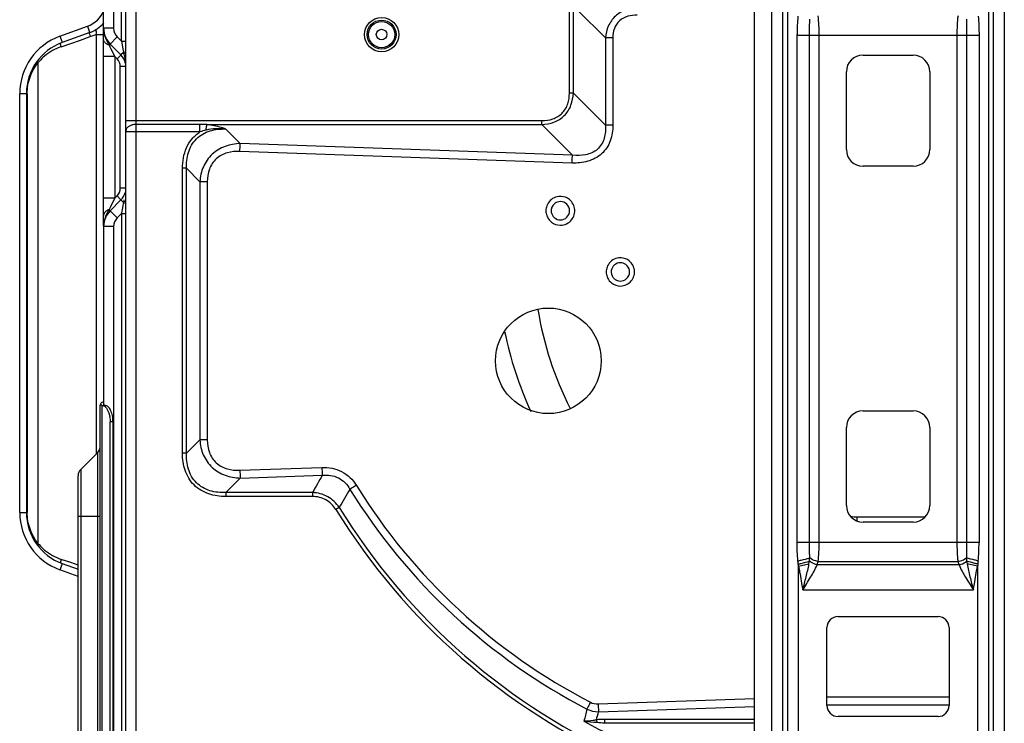
# Model space of a CAD drawing. Units: millimetres. Extents: x 0 to 210, y 104 to 202.
# Drawn here: x 89 to 97, y 179 to 185 of the extents above; entities that cross this region are included whole.
import ezdxf

# ---------------------------------------------------------------- set-up
doc = ezdxf.new("R2010")
doc.units = ezdxf.units.MM
doc.header["$MEASUREMENT"] = 0
doc.layers.add('00_COMPONENTS', color=7, linetype='Continuous', lineweight=0)
doc.layers.add('20_ALL_FEATURES', color=7, linetype='Continuous', lineweight=0)

msp = doc.modelspace()

# ---------------------------------------------------------------- linework, layer by layer
at = {"layer": '00_COMPONENTS', "color": 18, "lineweight": 25, "true_color": 0x000000}
for p, q in [((89.9784, 178.2917), (89.9784, 187.0584)), ((90.0531, 187.0584), (90.0531, 178.2917)), ((89.9453, 184.525), (89.9453, 185.9043)), ((89.8126, 183.1471), (89.8126, 185.8085)), ((89.8872, 185.8085), (89.8872, 184.6208)), ((93.2861, 184.1373), (93.2861, 185.8401)), ((93.3154, 184.1373), (93.3154, 184.8777)), ((93.554, 184.549), (93.3486, 184.7545)), ((89.4866, 184.5614), (89.6927, 184.6364)), ((89.6939, 184.6333), (89.6927, 184.6364)), ((89.7013, 184.6131), (89.6939, 184.6333)), ((89.7098, 184.5897), (89.7013, 184.6131)), ((89.8872, 184.6208), (89.8126, 184.6208)), ((89.4866, 184.5614), (89.4951, 184.538)), ((89.4951, 184.538), (89.5025, 184.5178)), ((89.7098, 184.5897), (89.5036, 184.5146)), ((89.5671, 184.5081), (89.6393, 184.5331)), ((89.6393, 184.5331), (89.7126, 184.5585)), ((89.7126, 184.5585), (89.7277, 184.5637)), ((89.7277, 184.5637), (89.7428, 184.569)), ((89.7428, 184.569), (89.7579, 184.5742)), ((89.7579, 184.5742), (89.758, 181.4475)), ((89.9139, 184.5563), (89.8612, 184.5035)), ((89.9139, 184.5563), (89.9453, 184.525)), ((89.9453, 184.525), (89.9557, 184.4676)), ((89.9453, 184.525), (89.9784, 184.525)), ((93.554, 184.549), (93.554, 183.8987)), ((93.6098, 184.549), (93.554, 184.549)), ((93.6098, 184.549), (93.6098, 183.8987)), ((89.4962, 184.4835), (89.5671, 184.5081)), ((89.4962, 184.4835), (89.5116, 184.4888)), ((89.5025, 184.5178), (89.5036, 184.5146)), ((89.5116, 184.4888), (89.5671, 184.5081)), ((89.8591, 184.5014), (89.8531, 184.4954)), ((89.8531, 184.4954), (89.8599, 184.4817)), ((89.8599, 184.4817), (89.8673, 184.4669)), ((89.8612, 184.5035), (89.942, 184.4227)), ((89.8673, 184.4669), (89.8757, 184.4501)), ((89.9557, 184.4676), (89.9581, 184.4544)), ((89.9581, 184.4544), (89.9605, 184.4412)), ((89.8955, 184.4106), (89.8126, 184.4106)), ((89.8757, 184.4501), (89.8872, 184.4271)), ((89.8757, 184.4501), (89.8872, 184.4271)), ((89.8872, 184.4271), (89.8955, 184.4106)), ((89.8955, 184.4106), (89.8955, 183.353)), ((89.9127, 184.3934), (89.8955, 184.4106)), ((89.9381, 184.4188), (89.9127, 184.3934)), ((89.9605, 184.4412), (89.942, 184.4227)), ((89.3229, 184.3643), (89.3229, 180.7792)), ((89.937, 183.4288), (89.937, 184.3348)), ((89.9784, 184.3348), (89.937, 184.3348)), ((89.1866, 181.0106), (89.1866, 184.1329)), ((89.2114, 184.1329), (89.1866, 184.1329)), ((89.2424, 184.1329), (89.2114, 184.1329)), ((89.2363, 184.1329), (89.2363, 181.0106)), ((89.2424, 184.1329), (89.2425, 181.0106)), ((93.3154, 184.1373), (93.2861, 184.1373)), ((93.554, 183.8987), (93.3154, 184.1373)), ((89.9784, 183.9321), (93.0809, 183.9321)), ((90.5306, 183.904), (90.0531, 183.904)), ((90.5306, 183.8476), (90.5306, 183.904)), ((90.5839, 183.9028), (93.0809, 183.9028)), ((90.8316, 183.7613), (90.7233, 183.8697)), ((93.0809, 183.9028), (93.0809, 183.9321)), ((93.3089, 183.6748), (93.0809, 183.9028)), ((93.6098, 183.8987), (93.554, 183.8987)), ((90.0531, 183.8476), (89.9784, 183.8476)), ((90.5306, 183.8476), (90.0531, 183.8476)), ((93.3089, 183.6748), (90.8316, 183.7613)), ((93.306, 183.6162), (90.8287, 183.7027)), ((90.4008, 181.4509), (90.4008, 183.5765)), ((90.4301, 183.5765), (90.4008, 183.5765)), ((90.4301, 181.4509), (90.4301, 183.5766)), ((90.53, 183.4767), (90.4301, 183.5766)), ((89.9784, 183.4288), (89.937, 183.4288)), ((90.53, 183.4767), (90.53, 181.5508)), ((90.5857, 183.4767), (90.53, 183.4767)), ((90.5857, 183.4767), (90.5857, 181.5508)), ((89.8955, 183.353), (89.8126, 183.353)), ((89.8955, 183.353), (89.8746, 183.3113)), ((89.8955, 183.353), (89.9127, 183.3702)), ((89.9381, 183.3448), (89.9127, 183.3702)), ((93.2188, 183.3672), (93.2186, 183.3672)), ((89.8641, 183.2903), (89.8531, 183.2682)), ((89.942, 183.3409), (89.8612, 183.2601)), ((89.8746, 183.3113), (89.8641, 183.2903)), ((89.942, 183.3409), (89.9605, 183.3224)), ((89.9529, 183.2808), (89.9463, 183.2445)), ((89.9568, 183.3023), (89.9529, 183.2808)), ((89.9557, 183.296), (89.9529, 183.2808)), ((89.9568, 183.3023), (89.9557, 183.296)), ((89.9605, 183.3224), (89.9568, 183.3023)), ((89.9638, 183.3354), (89.9605, 183.3224)), ((89.9638, 183.3353), (89.9605, 183.3224)), ((89.8591, 183.2622), (89.8531, 183.2682)), ((89.9139, 183.2073), (89.8612, 183.2601)), ((89.9453, 183.2386), (89.9139, 183.2073)), ((89.9463, 183.2445), (89.9453, 183.2386)), ((89.9453, 183.2386), (89.9453, 178.2917)), ((89.9453, 183.2386), (89.9784, 183.2386)), ((89.949, 183.2593), (89.9463, 183.2445)), ((89.8126, 183.1428), (89.8126, 181.8089)), ((89.8872, 183.1428), (89.8126, 183.1428)), ((89.8872, 183.1428), (89.8872, 178.0977)), ((93.2186, 183.1527), (93.2188, 183.1527)), ((93.6664, 182.6987), (93.6666, 182.6987)), ((90.53, 181.5508), (90.4301, 181.4509)), ((90.5857, 181.5508), (90.53, 181.5508)), ((90.4301, 181.4509), (90.4008, 181.4509)), ((90.8287, 181.3247), (91.44, 181.3461)), ((90.8316, 181.2661), (90.7233, 181.1578)), ((90.8316, 181.2661), (91.4429, 181.2875)), ((90.7233, 181.1578), (90.7233, 181.1285)), ((91.3698, 181.1578), (90.7233, 181.1578)), ((91.3698, 181.1578), (91.3698, 181.1285)), ((91.3698, 181.1285), (90.7233, 181.1285)), ((89.1866, 181.0106), (89.2115, 181.0106)), ((89.2115, 181.0106), (89.233, 181.0106)), ((89.233, 181.0106), (89.2363, 181.0106)), ((89.2363, 181.0106), (89.2425, 181.0106)), ((91.5695, 181.0463), (91.5446, 181.0309)), ((95.4326, 180.9468), (95.4326, 180.9774)), ((95.4326, 180.9774), (95.9372, 180.9774)), ((89.5117, 180.6547), (89.4962, 180.66)), ((89.5671, 180.6354), (89.4962, 180.66)), ((89.5671, 180.6354), (89.5117, 180.6547)), ((89.6219, 180.6165), (89.5671, 180.6354)), ((89.4878, 180.5852), (89.4866, 180.5821)), ((89.6219, 180.5329), (89.4866, 180.5821)), ((89.4951, 180.6055), (89.4878, 180.5852)), ((89.5037, 180.6289), (89.4951, 180.6055)), ((89.5037, 180.6289), (89.6219, 180.5858)), ((93.5006, 179.5815), (94.6672, 179.6222)), ((95.2062, 179.6336), (96.1182, 179.6336)), ((93.5035, 179.5229), (94.6672, 179.5635)), ((95.2062, 179.575), (96.1182, 179.575)), ((93.5469, 179.4663), (93.5469, 179.437)), ((94.6672, 179.4663), (93.5469, 179.4663)), ((94.6672, 179.437), (93.5469, 179.437))]:
    msp.add_line(p, q, dxfattribs=at)
for centre, radius in [((91.8855, 184.5741), 0.1276), ((91.8855, 184.5741), 0.1081), ((91.8855, 184.5741), 0.0978), ((91.8855, 184.5741), 0.0394), ((93.1292, 182.1406), 0.3938)]:
    msp.add_circle(centre, radius, dxfattribs=at)
for points in [[(89.6927, 184.6364), (89.7481, 184.6566), (89.7923, 184.6994), (89.8142, 184.754)], [(89.7098, 184.5897), (89.7501, 184.6044), (89.7862, 184.629), (89.8146, 184.6612)], [(89.8126, 184.6208), (89.8126, 184.6128), (89.8131, 184.6048), (89.814, 184.5968)], [(89.8126, 184.6208), (89.8126, 184.5768), (89.8301, 184.5346), (89.8612, 184.5035)], [(89.8872, 184.6208), (89.8872, 184.5966), (89.8968, 184.5734), (89.9139, 184.5563)], [(89.4866, 184.5614), (89.3065, 184.4958), (89.1866, 184.3246), (89.1866, 184.1329)], [(89.8175, 184.5212), (89.8145, 184.5262), (89.8126, 184.5321), (89.8126, 184.5379)], [(89.814, 184.5968), (89.8168, 184.5742), (89.8236, 184.5519), (89.8332, 184.5312)], [(89.8332, 184.5312), (89.8362, 184.5248), (89.8394, 184.5186), (89.8428, 184.5124)], [(89.5036, 184.5146), (89.3431, 184.4562), (89.2363, 184.3037), (89.2363, 184.1329)], [(89.4308, 184.4541), (89.4102, 184.4425), (89.3907, 184.4291), (89.3726, 184.414)], [(89.4962, 184.4835), (89.4736, 184.4756), (89.4517, 184.4658), (89.4308, 184.4541)], [(89.4962, 184.4835), (89.4936, 184.4914), (89.4915, 184.4994), (89.4902, 184.5076)], [(89.8315, 184.5065), (89.826, 184.5104), (89.821, 184.5154), (89.8175, 184.5212)], [(89.8531, 184.4954), (89.8455, 184.4981), (89.8381, 184.5017), (89.8315, 184.5065)], [(89.8428, 184.5124), (89.844, 184.5104), (89.8452, 184.5083), (89.8464, 184.5063)], [(89.8464, 184.5063), (89.8486, 184.5026), (89.8508, 184.499), (89.8531, 184.4954)], [(89.9786, 184.4442), (89.9763, 184.4469), (89.9738, 184.4495), (89.9713, 184.452)], [(89.3726, 184.414), (89.3577, 184.4016), (89.3438, 184.3882), (89.331, 184.3738)], [(89.937, 184.3348), (89.937, 184.3567), (89.9282, 184.3778), (89.9127, 184.3934)], [(89.976, 184.359), (89.9712, 184.3831), (89.9594, 184.4053), (89.942, 184.4227)], [(89.9649, 184.4241), (89.9634, 184.4298), (89.962, 184.4355), (89.9605, 184.4412)], [(89.9649, 184.4241), (89.9678, 184.4126), (89.9706, 184.4011), (89.9728, 184.3895)], [(89.3229, 184.3643), (89.3203, 184.367), (89.3178, 184.3698), (89.3154, 184.3726)], [(89.331, 184.3738), (89.3283, 184.3707), (89.3256, 184.3675), (89.3229, 184.3644)], [(89.9798, 183.8629), (89.9789, 183.8598), (89.9784, 183.8565), (89.9784, 183.8532)], [(89.9841, 183.8726), (89.9823, 183.8696), (89.9808, 183.8663), (89.9798, 183.8629)], [(90.0003, 183.8891), (89.9939, 183.8848), (89.9881, 183.8792), (89.9841, 183.8726)], [(90.0195, 183.8985), (90.0127, 183.8962), (90.0062, 183.8931), (90.0003, 183.8891)], [(90.0245, 183.9001), (90.0228, 183.8996), (90.0211, 183.8991), (90.0195, 183.8985)], [(90.0531, 183.904), (90.0434, 183.904), (90.0337, 183.9027), (90.0245, 183.9001)], [(90.5838, 183.9028), (90.5661, 183.9036), (90.5483, 183.9039), (90.5306, 183.904)], [(90.7233, 183.8697), (90.6744, 183.8744), (90.624, 183.8727), (90.5762, 183.8615)], [(90.5762, 183.8615), (90.5607, 183.8578), (90.5454, 183.8532), (90.5306, 183.8476)], [(89.9127, 183.3702), (89.9282, 183.3858), (89.937, 183.4069), (89.937, 183.4288)], [(89.942, 183.3409), (89.9574, 183.3563), (89.9685, 183.3756), (89.9742, 183.3967)], [(93.1942, 183.3646), (93.1788, 183.3612), (93.1638, 183.3541), (93.1515, 183.3442)], [(93.2186, 183.3672), (93.2104, 183.3672), (93.2023, 183.3663), (93.1942, 183.3646)], [(93.2244, 183.3671), (93.2225, 183.3672), (93.2206, 183.3672), (93.2186, 183.3672)], [(93.2858, 183.3442), (93.2688, 183.3579), (93.2462, 183.366), (93.2244, 183.3671)], [(89.9638, 183.3354), (89.9643, 183.3372), (89.9648, 183.3391), (89.9652, 183.341)], [(89.9713, 183.3116), (89.9738, 183.3141), (89.9763, 183.3167), (89.9786, 183.3194)], [(93.1216, 183.3059), (93.1161, 183.2945), (93.1125, 183.2818), (93.1113, 183.2692)], [(93.1515, 183.3442), (93.1389, 183.334), (93.1285, 183.3205), (93.1216, 183.3059)], [(93.1792, 183.3158), (93.1581, 183.3009), (93.1472, 183.2754), (93.151, 183.2499)], [(93.2186, 183.3283), (93.2045, 183.3283), (93.1907, 183.324), (93.1792, 183.3158)], [(93.326, 183.2684), (93.3236, 183.2969), (93.308, 183.3261), (93.2858, 183.3442)], [(89.8612, 183.2601), (89.8301, 183.229), (89.8126, 183.1868), (89.8126, 183.1428)], [(89.8175, 183.2424), (89.8145, 183.2374), (89.8126, 183.2315), (89.8126, 183.2257)], [(89.8268, 183.2175), (89.8226, 183.2064), (89.8191, 183.1949), (89.8167, 183.1833)], [(89.8315, 183.2571), (89.826, 183.2532), (89.821, 183.2482), (89.8175, 183.2424)], [(89.8396, 183.2452), (89.8348, 183.2363), (89.8305, 183.227), (89.8268, 183.2175)], [(89.8531, 183.2682), (89.8455, 183.2655), (89.8381, 183.2619), (89.8315, 183.2571)], [(89.8461, 183.2569), (89.8439, 183.253), (89.8417, 183.2492), (89.8396, 183.2452)], [(89.8531, 183.2682), (89.8507, 183.2644), (89.8484, 183.2607), (89.8461, 183.2569)], [(89.9139, 183.2073), (89.8968, 183.1902), (89.8872, 183.167), (89.8872, 183.1428)], [(93.1113, 183.2692), (93.111, 183.2661), (93.1109, 183.263), (93.1109, 183.2599)], [(93.1109, 183.2599), (93.1109, 183.2569), (93.111, 183.2538), (93.1113, 183.2507)], [(93.1113, 183.2507), (93.1125, 183.2381), (93.1161, 183.2254), (93.1216, 183.214)], [(93.1216, 183.214), (93.1285, 183.1994), (93.1389, 183.1859), (93.1515, 183.1757)], [(93.151, 183.2499), (93.156, 183.2163), (93.1848, 183.1915), (93.2186, 183.1915)], [(93.2858, 183.1757), (93.308, 183.1938), (93.3236, 183.223), (93.326, 183.2515)], [(93.3264, 183.2599), (93.3264, 183.2628), (93.3263, 183.2656), (93.326, 183.2684)], [(93.326, 183.2515), (93.3263, 183.2543), (93.3264, 183.2571), (93.3264, 183.2599)], [(89.8128, 183.1513), (89.8127, 183.1485), (89.8126, 183.1456), (89.8126, 183.1428)], [(89.8167, 183.1833), (89.8146, 183.1727), (89.8132, 183.162), (89.8128, 183.1513)], [(93.1515, 183.1757), (93.1699, 183.1608), (93.195, 183.1527), (93.2186, 183.1527)], [(93.2186, 183.1527), (93.2268, 183.1527), (93.235, 183.1535), (93.243, 183.1553)], [(93.243, 183.1553), (93.2584, 183.1587), (93.2735, 183.1658), (93.2858, 183.1757)], [(93.6664, 182.9091), (93.6583, 182.9091), (93.6503, 182.9083), (93.6424, 182.9065)], [(93.6719, 182.909), (93.6701, 182.9091), (93.6682, 182.9091), (93.6664, 182.9091)], [(93.7322, 182.8865), (93.7156, 182.9), (93.6933, 182.9079), (93.6719, 182.909)], [(93.5712, 182.849), (93.5657, 182.8377), (93.5622, 182.8252), (93.5611, 182.8127)], [(93.6005, 182.8865), (93.5882, 182.8765), (93.578, 182.8633), (93.5712, 182.849)], [(93.6664, 182.8723), (93.6325, 182.8723), (93.6037, 182.8475), (93.5987, 182.8139)], [(93.6424, 182.9065), (93.6273, 182.9032), (93.6125, 182.8963), (93.6005, 182.8865)], [(93.7717, 182.8119), (93.7695, 182.8399), (93.7541, 182.8688), (93.7322, 182.8865)], [(93.5611, 182.8127), (93.5608, 182.8098), (93.5607, 182.8068), (93.5607, 182.8039)], [(93.5607, 182.8039), (93.5607, 182.801), (93.5608, 182.7981), (93.5611, 182.7952)], [(93.5611, 182.7952), (93.5622, 182.7826), (93.5657, 182.7702), (93.5712, 182.7588)], [(93.5987, 182.8139), (93.5961, 182.7963), (93.6004, 182.7784), (93.6108, 182.764)], [(93.6108, 182.764), (93.6152, 182.758), (93.6204, 182.7527), (93.6264, 182.7484)], [(93.7322, 182.7213), (93.7541, 182.7391), (93.7695, 182.7679), (93.7717, 182.796)], [(93.7721, 182.8039), (93.7721, 182.8066), (93.772, 182.8092), (93.7717, 182.8119)], [(93.7717, 182.796), (93.772, 182.7986), (93.7721, 182.8013), (93.7721, 182.8039)], [(93.5712, 182.7588), (93.578, 182.7445), (93.5882, 182.7313), (93.6005, 182.7213)], [(93.6005, 182.7213), (93.6185, 182.7067), (93.6432, 182.6987), (93.6664, 182.6987)], [(93.6664, 182.6987), (93.6744, 182.6987), (93.6824, 182.6996), (93.6903, 182.7013)], [(93.6903, 182.7013), (93.7054, 182.7046), (93.7202, 182.7115), (93.7322, 182.7213)], [(93.051, 182.5223), (93.093, 182.2662), (93.1738, 182.0179), (93.2906, 181.7861)], [(92.8028, 182.3606), (92.8455, 182.155), (92.911, 181.9549), (92.9979, 181.7637)], [(91.4429, 181.2875), (91.4184, 181.2443), (91.394, 181.2011), (91.3698, 181.1578)], [(91.6496, 181.1818), (91.6227, 181.1367), (91.596, 181.0915), (91.5695, 181.0463)], [(89.1866, 181.0106), (89.1866, 180.8189), (89.3065, 180.6477), (89.4866, 180.5821)], [(89.2363, 181.0106), (89.2363, 180.8398), (89.3432, 180.6873), (89.5037, 180.6289)], [(91.5446, 181.0309), (92.0561, 180.2003), (92.8067, 179.5437), (93.6978, 179.1469)], [(91.5695, 181.0463), (92.0819, 180.2143), (92.8355, 179.5581), (93.7299, 179.1648)], [(95.383, 180.9798), (95.3995, 180.9782), (95.416, 180.9774), (95.4326, 180.9774)], [(89.3229, 180.7792), (89.3203, 180.7765), (89.3178, 180.7738), (89.3154, 180.7709)], [(89.3229, 180.7792), (89.3256, 180.776), (89.3283, 180.7728), (89.331, 180.7697)], [(89.331, 180.7697), (89.3438, 180.7553), (89.3577, 180.7419), (89.3725, 180.7296)], [(89.3725, 180.7296), (89.3907, 180.7145), (89.4102, 180.7011), (89.4308, 180.6895)], [(89.4308, 180.6895), (89.4517, 180.6777), (89.4736, 180.6679), (89.4962, 180.66)], [(89.4962, 180.66), (89.4936, 180.6521), (89.4916, 180.6441), (89.4903, 180.6359)], [(93.4171, 179.5432), (93.4095, 179.5127), (93.4019, 179.4823), (93.3944, 179.4518)], [(93.4171, 179.5432), (93.4438, 179.5305), (93.4739, 179.5234), (93.5035, 179.5229)], [(93.4428, 179.5944), (93.4603, 179.5853), (93.4809, 179.5808), (93.5006, 179.5815)], [(93.4878, 179.4625), (93.493, 179.4826), (93.4982, 179.5027), (93.5035, 179.5229)], [(93.5469, 179.4663), (93.5272, 179.4663), (93.5073, 179.4655), (93.4878, 179.4625)], [(93.3944, 179.4518), (93.5375, 179.3728), (93.6846, 179.3014), (93.8351, 179.2377)], [(93.4926, 179.4422), (93.4597, 179.4431), (93.4268, 179.446), (93.3944, 179.4518)], [(93.5469, 179.437), (93.5289, 179.4396), (93.5108, 179.4417), (93.4926, 179.4422)]]:
    msp.add_open_spline(points, degree=3, dxfattribs=at)
for points, knots in [([(93.7949, 184.7772), (93.7647, 184.7754), (93.7344, 184.7696), (93.7059, 184.7586), (93.6775, 184.7477), (93.6509, 184.7317), (93.6287, 184.7109), (93.6065, 184.6902), (93.5887, 184.6647), (93.5763, 184.6369), (93.5639, 184.6092), (93.5568, 184.5791), (93.554, 184.549)], [0, 0, 0, 0, 1, 1, 1, 2, 2, 2, 3, 3, 3, 4, 4, 4, 4]), ([(93.792, 184.7185), (93.7685, 184.7194), (93.7447, 184.7174), (93.7218, 184.7108), (93.6991, 184.7042), (93.6774, 184.6932), (93.66, 184.6773), (93.6426, 184.6615), (93.6294, 184.6409), (93.6212, 184.6187), (93.613, 184.5964), (93.6098, 184.5726), (93.6098, 184.549)], [0, 0, 0, 0, 1, 1, 1, 2, 2, 2, 3, 3, 3, 4, 4, 4, 4]), ([(89.7579, 184.5742), (89.7607, 184.5809), (89.7611, 184.5888), (89.7589, 184.5959), (89.757, 184.602), (89.7532, 184.6074), (89.7483, 184.6111)], [0, 0, 0, 0, 1, 1, 1, 2, 2, 2, 2]), ([(89.7043, 184.585), (89.7048, 184.5829), (89.7054, 184.5808), (89.706, 184.5788), (89.708, 184.5719), (89.7102, 184.5652), (89.7126, 184.5585)], [0, 0, 0, 0, 1, 1, 1, 2, 2, 2, 2]), ([(89.758, 184.5742), (89.7629, 184.5742), (89.7679, 184.5742), (89.7729, 184.5741), (89.7865, 184.5741), (89.8001, 184.574), (89.8137, 184.574)], [0, 0, 0, 0, 1, 1, 1, 2, 2, 2, 2]), ([(89.9605, 184.4412), (89.9622, 184.4407), (89.9639, 184.4402), (89.9656, 184.4395), (89.9696, 184.4379), (89.9737, 184.4356), (89.9762, 184.4321)], [0, 0, 0, 0, 1, 1, 1, 2, 2, 2, 2]), ([(89.2424, 184.1329), (89.2424, 184.1748), (89.2496, 184.217), (89.2636, 184.2568), (89.2773, 184.2957), (89.2975, 184.3322), (89.3229, 184.3644)], [0, 0, 0, 0, 1, 1, 1, 2, 2, 2, 2]), ([(93.0809, 183.9321), (93.1082, 183.9321), (93.1357, 183.9357), (93.1617, 183.9446), (93.1876, 183.9535), (93.2118, 183.9678), (93.2311, 183.9871), (93.2504, 184.0064), (93.2647, 184.0307), (93.2736, 184.0566), (93.2826, 184.0825), (93.2861, 184.1101), (93.2861, 184.1373)], [0, 0, 0, 0, 1, 1, 1, 2, 2, 2, 3, 3, 3, 4, 4, 4, 4]), ([(93.0809, 183.9028), (93.1115, 183.9042), (93.1422, 183.9096), (93.171, 183.9207), (93.1996, 183.9318), (93.2263, 183.9485), (93.248, 183.9702), (93.2697, 183.9919), (93.2864, 184.0186), (93.2975, 184.0473), (93.3086, 184.076), (93.3141, 184.1068), (93.3154, 184.1373)], [0, 0, 0, 0, 1, 1, 1, 2, 2, 2, 3, 3, 3, 4, 4, 4, 4]), ([(90.4301, 183.5766), (90.4289, 183.616), (90.4325, 183.6561), (90.4444, 183.6941), (90.4562, 183.7319), (90.4763, 183.7678), (90.5042, 183.7957), (90.5322, 183.8236), (90.568, 183.8436), (90.6059, 183.8554), (90.6439, 183.8673), (90.6839, 183.8709), (90.7233, 183.8697)], [0, 0, 0, 0, 1, 1, 1, 2, 2, 2, 3, 3, 3, 4, 4, 4, 4]), ([(90.5763, 183.8615), (90.5769, 183.8653), (90.5775, 183.8691), (90.5781, 183.873), (90.5797, 183.883), (90.5815, 183.893), (90.5839, 183.9028)], [0, 0, 0, 0, 1, 1, 1, 2, 2, 2, 2]), ([(90.7233, 183.8697), (90.7121, 183.8734), (90.7009, 183.8769), (90.6896, 183.8803), (90.655, 183.8905), (90.6197, 183.8986), (90.5839, 183.9028)], [0, 0, 0, 0, 1, 1, 1, 2, 2, 2, 2]), ([(93.6098, 183.8987), (93.6098, 183.8595), (93.6045, 183.8197), (93.5908, 183.7825), (93.5771, 183.7455), (93.5551, 183.7112), (93.526, 183.6848), (93.4969, 183.6584), (93.4608, 183.64), (93.4229, 183.6291), (93.3849, 183.6181), (93.3452, 183.6148), (93.306, 183.6162)], [0, 0, 0, 0, 1, 1, 1, 2, 2, 2, 3, 3, 3, 4, 4, 4, 4]), ([(93.554, 183.8987), (93.5566, 183.8662), (93.5552, 183.8328), (93.5458, 183.8011), (93.5364, 183.7696), (93.5191, 183.7398), (93.4946, 183.7183), (93.4702, 183.6968), (93.4386, 183.6837), (93.4064, 183.6773), (93.3742, 183.6708), (93.3412, 183.6711), (93.3089, 183.6748)], [0, 0, 0, 0, 1, 1, 1, 2, 2, 2, 3, 3, 3, 4, 4, 4, 4]), ([(90.4008, 183.5765), (90.4008, 183.6284), (90.4094, 183.6817), (90.4306, 183.7293), (90.4412, 183.7533), (90.455, 183.7758), (90.4719, 183.7958), (90.4888, 183.8158), (90.5087, 183.8333), (90.5306, 183.8476)], [0, 0, 0, 0, 1, 1, 1, 2, 2, 2, 3, 3, 3, 3]), ([(90.8316, 183.7613), (90.7935, 183.7598), (90.7552, 183.7534), (90.7192, 183.7402), (90.6832, 183.7271), (90.6494, 183.7073), (90.6214, 183.6813), (90.5934, 183.6553), (90.5712, 183.623), (90.5561, 183.5878), (90.5409, 183.5526), (90.5327, 183.5146), (90.53, 183.4767)], [0, 0, 0, 0, 1, 1, 1, 2, 2, 2, 3, 3, 3, 4, 4, 4, 4]), ([(90.8287, 183.7027), (90.8289, 183.7081), (90.8291, 183.7135), (90.8294, 183.7189), (90.8299, 183.733), (90.8306, 183.7472), (90.8316, 183.7613)], [0, 0, 0, 0, 1, 1, 1, 2, 2, 2, 2]), ([(90.8287, 183.7027), (90.7974, 183.7038), (90.7655, 183.7011), (90.7351, 183.6923), (90.7048, 183.6836), (90.6759, 183.6688), (90.6526, 183.6477), (90.6294, 183.6266), (90.6118, 183.5991), (90.6009, 183.5696), (90.59, 183.5399), (90.5857, 183.508), (90.5857, 183.4767)], [0, 0, 0, 0, 1, 1, 1, 2, 2, 2, 3, 3, 3, 4, 4, 4, 4]), ([(93.306, 183.6162), (93.3062, 183.6216), (93.3064, 183.627), (93.3067, 183.6324), (93.3072, 183.6465), (93.3079, 183.6607), (93.3089, 183.6748)], [0, 0, 0, 0, 1, 1, 1, 2, 2, 2, 2]), ([(89.9605, 183.3224), (89.9622, 183.3229), (89.9639, 183.3234), (89.9656, 183.3241), (89.9696, 183.3257), (89.9737, 183.328), (89.9762, 183.3315)], [0, 0, 0, 0, 1, 1, 1, 2, 2, 2, 2]), ([(93.2186, 183.1915), (93.2564, 183.1915), (93.287, 183.2222), (93.287, 183.2599), (93.287, 183.2977), (93.2564, 183.3283), (93.2186, 183.3283)], [0, 0, 0, 0, 1, 1, 1, 2, 2, 2, 2]), ([(93.6264, 182.7484), (93.6571, 182.7263), (93.6998, 182.7333), (93.7219, 182.764), (93.744, 182.7946), (93.737, 182.8374), (93.7063, 182.8594), (93.6947, 182.8678), (93.6807, 182.8723), (93.6664, 182.8723)], [0, 0, 0, 0, 1, 1, 1, 2, 2, 2, 3, 3, 3, 3]), ([(90.53, 181.5508), (90.5327, 181.5128), (90.5409, 181.4748), (90.556, 181.4396), (90.5712, 181.4045), (90.5934, 181.3722), (90.6214, 181.3461), (90.6494, 181.3201), (90.6832, 181.3003), (90.7192, 181.2872), (90.7552, 181.2741), (90.7935, 181.2676), (90.8316, 181.2661)], [0, 0, 0, 0, 1, 1, 1, 2, 2, 2, 3, 3, 3, 4, 4, 4, 4]), ([(90.5857, 181.5508), (90.5857, 181.5194), (90.59, 181.4876), (90.6009, 181.4579), (90.6118, 181.4283), (90.6294, 181.4008), (90.6526, 181.3797), (90.6759, 181.3586), (90.7048, 181.3438), (90.7351, 181.3351), (90.7655, 181.3263), (90.7974, 181.3237), (90.8287, 181.3247)], [0, 0, 0, 0, 1, 1, 1, 2, 2, 2, 3, 3, 3, 4, 4, 4, 4]), ([(90.7233, 181.1285), (90.6805, 181.1285), (90.6371, 181.134), (90.5963, 181.1481), (90.5556, 181.1621), (90.5174, 181.1846), (90.4871, 181.215), (90.4569, 181.2453), (90.4344, 181.2835), (90.4204, 181.3241), (90.4064, 181.3649), (90.4008, 181.4081), (90.4008, 181.4509)], [0, 0, 0, 0, 1, 1, 1, 2, 2, 2, 3, 3, 3, 4, 4, 4, 4]), ([(90.7233, 181.1578), (90.6838, 181.1565), (90.6437, 181.1601), (90.6057, 181.1721), (90.5678, 181.1839), (90.532, 181.2039), (90.5041, 181.2319), (90.4762, 181.2598), (90.4562, 181.2956), (90.4444, 181.3335), (90.4325, 181.3715), (90.4289, 181.4115), (90.4301, 181.4509)], [0, 0, 0, 0, 1, 1, 1, 2, 2, 2, 3, 3, 3, 4, 4, 4, 4]), ([(90.8287, 181.3247), (90.8289, 181.3194), (90.8291, 181.314), (90.8294, 181.3086), (90.8299, 181.2944), (90.8306, 181.2803), (90.8316, 181.2661)], [0, 0, 0, 0, 1, 1, 1, 2, 2, 2, 2]), ([(91.44, 181.3461), (91.4902, 181.3478), (91.5423, 181.3383), (91.5874, 181.3149), (91.6325, 181.2916), (91.6706, 181.2544), (91.6971, 181.2117)], [0, 0, 0, 0, 1, 1, 1, 2, 2, 2, 2]), ([(91.44, 181.3461), (91.4402, 181.3407), (91.4404, 181.3353), (91.4406, 181.3299), (91.4412, 181.3158), (91.4419, 181.3016), (91.4429, 181.2875)], [0, 0, 0, 0, 1, 1, 1, 2, 2, 2, 2]), ([(91.4429, 181.2875), (91.4833, 181.2915), (91.5264, 181.2863), (91.5631, 181.2678), (91.5999, 181.2493), (91.6301, 181.2175), (91.6496, 181.1818)], [0, 0, 0, 0, 1, 1, 1, 2, 2, 2, 2]), ([(91.5695, 181.0463), (91.5479, 181.0791), (91.5184, 181.1077), (91.4837, 181.1271), (91.449, 181.1465), (91.4091, 181.1566), (91.3698, 181.1578)], [0, 0, 0, 0, 1, 1, 1, 2, 2, 2, 2]), ([(91.6971, 181.2117), (91.6927, 181.209), (91.6883, 181.2063), (91.6839, 181.2035), (91.6724, 181.1963), (91.661, 181.1891), (91.6496, 181.1818)], [0, 0, 0, 0, 1, 1, 1, 2, 2, 2, 2]), ([(91.6496, 181.1818), (91.863, 180.8371), (92.1241, 180.5198), (92.4227, 180.2429), (92.7213, 179.9662), (93.0574, 179.73), (93.4171, 179.5432)], [0, 0, 0, 0, 1, 1, 1, 2, 2, 2, 2]), ([(91.6971, 181.2117), (91.9079, 180.8715), (92.1658, 180.5582), (92.4607, 180.285), (92.7556, 180.0118), (93.0876, 179.7787), (93.4428, 179.5944)], [0, 0, 0, 0, 1, 1, 1, 2, 2, 2, 2]), ([(91.5446, 181.0309), (91.5264, 181.0603), (91.5009, 181.0863), (91.4704, 181.1033), (91.4399, 181.1203), (91.4044, 181.1285), (91.3698, 181.1285)], [0, 0, 0, 0, 1, 1, 1, 2, 2, 2, 2]), ([(89.3229, 180.7792), (89.2975, 180.8113), (89.2773, 180.8479), (89.2636, 180.8868), (89.2496, 180.9265), (89.2425, 180.9687), (89.2425, 181.0106)], [0, 0, 0, 0, 1, 1, 1, 2, 2, 2, 2]), ([(93.4428, 179.5944), (93.4404, 179.5897), (93.438, 179.585), (93.4356, 179.5803), (93.4293, 179.568), (93.4231, 179.5557), (93.4171, 179.5432)], [0, 0, 0, 0, 1, 1, 1, 2, 2, 2, 2]), ([(93.5006, 179.5815), (93.5008, 179.5761), (93.501, 179.5707), (93.5012, 179.5653), (93.5018, 179.5512), (93.5025, 179.537), (93.5035, 179.5229)], [0, 0, 0, 0, 1, 1, 1, 2, 2, 2, 2]), ([(93.4878, 179.4625), (93.4798, 179.4609), (93.4719, 179.4595), (93.4638, 179.4582), (93.4409, 179.4546), (93.4176, 179.4522), (93.3944, 179.4518)], [0, 0, 0, 0, 1, 1, 1, 2, 2, 2, 2]), ([(93.4878, 179.4625), (93.4882, 179.461), (93.4886, 179.4596), (93.489, 179.4581), (93.4904, 179.4529), (93.4916, 179.4475), (93.4926, 179.4422)], [0, 0, 0, 0, 1, 1, 1, 2, 2, 2, 2])]:
    msp.add_open_spline(points, degree=3, knots=knots, dxfattribs=at)
at = {"layer": '20_ALL_FEATURES', "color": 18, "lineweight": 25, "true_color": 0x000000}
for p, q in [((94.6672, 176.7719), (94.6672, 188.5872)), ((94.7951, 176.7926), (94.7951, 188.5664)), ((94.8777, 176.7927), (94.8777, 188.5664)), ((96.4467, 188.5664), (96.4467, 176.7927)), ((96.5293, 188.5664), (96.5293, 176.7926)), ((94.9116, 186.1006), (94.9116, 179.2587)), ((96.4128, 179.2587), (96.4128, 186.1006)), ((94.9837, 184.5699), (94.9837, 184.5754)), ((94.9837, 180.7892), (94.9837, 184.5699)), ((94.9837, 184.5699), (96.3407, 184.5699)), ((95.0763, 180.7892), (95.0763, 184.5699)), ((95.1485, 180.7892), (95.1485, 184.5699)), ((96.1759, 184.5699), (96.1759, 180.7892)), ((96.2481, 184.5699), (96.2481, 180.7892)), ((96.3407, 184.5699), (96.3407, 180.7892)), ((95.4756, 184.4207), (95.8487, 184.4207)), ((95.3513, 183.716), (95.3513, 184.2964)), ((95.9731, 184.2964), (95.9731, 183.716)), ((95.8487, 183.5916), (95.4756, 183.5916)), ((89.7877, 177.9727), (89.7877, 181.8089)), ((89.7988, 181.8089), (89.7877, 181.8089)), ((89.7988, 181.8089), (89.7988, 177.9727)), ((89.8126, 181.8089), (89.8204, 181.8089)), ((95.4756, 181.7675), (95.8487, 181.7675)), ((89.861, 177.9727), (89.861, 181.6846)), ((89.8826, 181.6846), (89.861, 181.6846)), ((89.8826, 177.9727), (89.8826, 181.6846)), ((95.3513, 181.0627), (95.3513, 181.6431)), ((95.9731, 181.6431), (95.9731, 181.0627)), ((89.6413, 181.3309), (89.7683, 181.4579)), ((89.7683, 178.3693), (89.7683, 181.4579)), ((89.6413, 181.3309), (89.6413, 178.4963)), ((89.6219, 178.5432), (89.6219, 181.284)), ((89.7877, 180.9798), (89.6219, 180.9798)), ((95.8487, 180.9383), (95.4756, 180.9383)), ((94.9837, 180.7892), (96.3407, 180.7892)), ((96.3407, 180.7892), (96.3407, 180.7837)), ((95.1404, 180.6441), (96.184, 180.6441)), ((94.9942, 180.6084), (95.0727, 180.6264)), ((94.9946, 179.2585), (94.9942, 180.6084)), ((96.1915, 180.6185), (95.1329, 180.6185)), ((96.3302, 180.6084), (96.2517, 180.6264)), ((96.3302, 180.6083), (96.3298, 179.2585)), ((95.0259, 180.432), (96.2985, 180.432)), ((95.2891, 180.2336), (96.0353, 180.2336)), ((95.2062, 179.5703), (95.2062, 180.1507)), ((96.1182, 180.1507), (96.1182, 179.5703)), ((96.0353, 179.4874), (95.2891, 179.4874))]:
    msp.add_line(p, q, dxfattribs=at)
for points in [[(94.9902, 184.7112), (94.9858, 184.666), (94.9836, 184.6207), (94.9837, 184.5754)], [(96.3341, 184.7112), (96.3389, 184.6643), (96.3407, 184.617), (96.3407, 184.5699)], [(95.4756, 184.4207), (95.4069, 184.4207), (95.3513, 184.3651), (95.3513, 184.2964)], [(95.9731, 184.2964), (95.9731, 184.3651), (95.9174, 184.4207), (95.8487, 184.4207)], [(95.3513, 183.716), (95.3513, 183.6473), (95.4069, 183.5916), (95.4756, 183.5916)], [(95.8487, 183.5916), (95.9174, 183.5916), (95.9731, 183.6473), (95.9731, 183.716)], [(89.8126, 181.8338), (89.7989, 181.8338), (89.7877, 181.8227), (89.7877, 181.8089)], [(89.7988, 181.8089), (89.8036, 181.8089), (89.8084, 181.8078), (89.8127, 181.8058)], [(89.8127, 181.8058), (89.8146, 181.8049), (89.8164, 181.8039), (89.8181, 181.8028)], [(95.4756, 181.7675), (95.4069, 181.7675), (95.3513, 181.7118), (95.3513, 181.6431)], [(95.9731, 181.6431), (95.9731, 181.7118), (95.9174, 181.7675), (95.8487, 181.7675)], [(89.858, 181.7231), (89.86, 181.7104), (89.861, 181.6975), (89.861, 181.6846)], [(89.7683, 181.4579), (89.7765, 181.4661), (89.7825, 181.4764), (89.7855, 181.4876)], [(89.6413, 181.3309), (89.6289, 181.3185), (89.6219, 181.3016), (89.6219, 181.284)], [(95.3513, 181.0627), (95.3513, 180.994), (95.4069, 180.9383), (95.4756, 180.9383)], [(95.8487, 180.9383), (95.9174, 180.9383), (95.9731, 180.994), (95.9731, 181.0627)], [(94.9902, 180.648), (94.9855, 180.6949), (94.9837, 180.7421), (94.9837, 180.7892)], [(96.3341, 180.648), (96.3386, 180.6931), (96.3407, 180.7384), (96.3407, 180.7837)], [(94.9926, 180.6242), (94.9918, 180.6322), (94.991, 180.6401), (94.9902, 180.648)], [(95.0727, 180.6264), (95.0739, 180.6328), (95.0749, 180.6392), (95.0759, 180.6457)], [(95.0759, 180.6457), (95.0768, 180.6539), (95.0775, 180.6622), (95.078, 180.6705)], [(95.1329, 180.6185), (95.1358, 180.6269), (95.1383, 180.6355), (95.1404, 180.6441)], [(96.184, 180.6441), (96.1861, 180.6355), (96.1886, 180.6269), (96.1915, 180.6185)], [(96.2464, 180.6705), (96.2469, 180.6622), (96.2476, 180.6539), (96.2485, 180.6457)], [(96.2485, 180.6457), (96.2495, 180.6392), (96.2505, 180.6328), (96.2517, 180.6264)], [(96.3341, 180.648), (96.3333, 180.6401), (96.3326, 180.6322), (96.3317, 180.6242)], [(94.9942, 180.6084), (94.9937, 180.6137), (94.9932, 180.619), (94.9926, 180.6242)], [(96.3317, 180.6242), (96.3312, 180.619), (96.3307, 180.6137), (96.3302, 180.6084)], [(95.2891, 180.2336), (95.2433, 180.2336), (95.2062, 180.1965), (95.2062, 180.1507)], [(96.1182, 180.1507), (96.1182, 180.1965), (96.0811, 180.2336), (96.0353, 180.2336)], [(95.2062, 179.5703), (95.2062, 179.5245), (95.2433, 179.4874), (95.2891, 179.4874)], [(96.0353, 179.4874), (96.0811, 179.4874), (96.1182, 179.5245), (96.1182, 179.5703)]]:
    msp.add_open_spline(points, degree=3, dxfattribs=at)
for points, knots in [([(95.0763, 184.5699), (95.0763, 184.5799), (95.0764, 184.5899), (95.0765, 184.5999), (95.0769, 184.6295), (95.078, 184.659), (95.078, 184.6886)], [0, 0, 0, 0, 1, 1, 1, 2, 2, 2, 2]), ([(95.1485, 184.5699), (95.1485, 184.595), (95.1482, 184.6201), (95.1471, 184.6452), (95.1461, 184.6686), (95.1444, 184.692), (95.1404, 184.715)], [0, 0, 0, 0, 1, 1, 1, 2, 2, 2, 2]), ([(96.184, 184.715), (96.18, 184.692), (96.1783, 184.6686), (96.1773, 184.6452), (96.1762, 184.6201), (96.1759, 184.595), (96.1759, 184.5699)], [0, 0, 0, 0, 1, 1, 1, 2, 2, 2, 2]), ([(96.2464, 184.6886), (96.2464, 184.6789), (96.2465, 184.6692), (96.2467, 184.6595), (96.2472, 184.6297), (96.2481, 184.5998), (96.2481, 184.5699)], [0, 0, 0, 0, 1, 1, 1, 2, 2, 2, 2]), ([(89.8826, 181.6846), (89.8826, 181.7005), (89.8811, 181.7165), (89.8778, 181.7322), (89.8749, 181.7461), (89.8706, 181.7597), (89.8643, 181.7725), (89.8594, 181.7827), (89.8532, 181.7923), (89.8442, 181.7995), (89.8373, 181.8049), (89.8289, 181.8089), (89.8204, 181.8089)], [0, 0, 0, 0, 1, 1, 1, 2, 2, 2, 3, 3, 3, 4, 4, 4, 4]), ([(89.8181, 181.8028), (89.8214, 181.8007), (89.8244, 181.7981), (89.8271, 181.7954), (89.8373, 181.785), (89.8442, 181.7714), (89.8491, 181.7577)], [0, 0, 0, 0, 1, 1, 1, 2, 2, 2, 2]), ([(89.8491, 181.7577), (89.8501, 181.7551), (89.851, 181.7523), (89.8518, 181.7496), (89.8545, 181.741), (89.8565, 181.7321), (89.858, 181.7231)], [0, 0, 0, 0, 1, 1, 1, 2, 2, 2, 2]), ([(95.078, 180.6705), (95.078, 180.6802), (95.0779, 180.6899), (95.0777, 180.6996), (95.0772, 180.7295), (95.0763, 180.7593), (95.0763, 180.7892)], [0, 0, 0, 0, 1, 1, 1, 2, 2, 2, 2]), ([(95.1404, 180.6441), (95.1444, 180.6672), (95.1461, 180.6906), (95.1471, 180.714), (95.1482, 180.739), (95.1485, 180.7641), (95.1485, 180.7892)], [0, 0, 0, 0, 1, 1, 1, 2, 2, 2, 2]), ([(96.1759, 180.7892), (96.1759, 180.7641), (96.1762, 180.739), (96.1773, 180.714), (96.1783, 180.6906), (96.18, 180.6672), (96.184, 180.6441)], [0, 0, 0, 0, 1, 1, 1, 2, 2, 2, 2]), ([(96.2481, 180.7892), (96.2481, 180.7792), (96.248, 180.7692), (96.2479, 180.7592), (96.2474, 180.7296), (96.2463, 180.7001), (96.2464, 180.6705)], [0, 0, 0, 0, 1, 1, 1, 2, 2, 2, 2]), ([(94.9902, 180.648), (94.9985, 180.6501), (95.0067, 180.6521), (95.015, 180.6542), (95.036, 180.6596), (95.057, 180.665), (95.078, 180.6705)], [0, 0, 0, 0, 1, 1, 1, 2, 2, 2, 2]), ([(94.9926, 180.6242), (95.0002, 180.6262), (95.0078, 180.6281), (95.0155, 180.6301), (95.0356, 180.6353), (95.0558, 180.6404), (95.0759, 180.6457)], [0, 0, 0, 0, 1, 1, 1, 2, 2, 2, 2]), ([(95.1329, 180.6185), (95.1276, 180.6199), (95.1223, 180.6215), (95.1172, 180.6234), (95.1024, 180.6287), (95.0881, 180.636), (95.0759, 180.6457)], [0, 0, 0, 0, 1, 1, 1, 2, 2, 2, 2]), ([(95.1404, 180.6441), (95.1344, 180.6452), (95.1285, 180.6466), (95.1227, 180.6484), (95.1067, 180.6531), (95.091, 180.6602), (95.078, 180.6705)], [0, 0, 0, 0, 1, 1, 1, 2, 2, 2, 2]), ([(96.184, 180.6441), (96.1899, 180.6452), (96.1957, 180.6466), (96.2014, 180.6483), (96.2175, 180.653), (96.2333, 180.6601), (96.2464, 180.6705)], [0, 0, 0, 0, 1, 1, 1, 2, 2, 2, 2]), ([(96.1915, 180.6185), (96.1967, 180.6199), (96.2019, 180.6215), (96.2071, 180.6233), (96.2219, 180.6287), (96.2362, 180.6359), (96.2485, 180.6457)], [0, 0, 0, 0, 1, 1, 1, 2, 2, 2, 2]), ([(96.3341, 180.648), (96.3258, 180.6501), (96.3175, 180.6522), (96.3093, 180.6543), (96.2883, 180.6596), (96.2673, 180.665), (96.2464, 180.6705)], [0, 0, 0, 0, 1, 1, 1, 2, 2, 2, 2]), ([(96.3317, 180.6242), (96.3242, 180.6262), (96.3166, 180.6281), (96.309, 180.6301), (96.2888, 180.6352), (96.2687, 180.6404), (96.2485, 180.6457)], [0, 0, 0, 0, 1, 1, 1, 2, 2, 2, 2]), ([(94.9942, 180.6084), (94.9975, 180.594), (95.0004, 180.5796), (95.0032, 180.5651), (95.0117, 180.5209), (95.0186, 180.4764), (95.0259, 180.432)], [0, 0, 0, 0, 1, 1, 1, 2, 2, 2, 2]), ([(95.0259, 180.432), (95.0347, 180.4645), (95.0432, 180.4971), (95.0514, 180.5299), (95.0594, 180.5618), (95.0671, 180.5939), (95.0727, 180.6264)], [0, 0, 0, 0, 1, 1, 1, 2, 2, 2, 2]), ([(95.0259, 180.432), (95.0457, 180.4631), (95.0655, 180.4941), (95.0845, 180.5259), (95.1024, 180.5558), (95.1195, 180.5863), (95.1329, 180.6185)], [0, 0, 0, 0, 1, 1, 1, 2, 2, 2, 2]), ([(96.1915, 180.6185), (96.2049, 180.5863), (96.222, 180.5558), (96.2399, 180.5259), (96.2589, 180.4941), (96.2787, 180.4631), (96.2985, 180.432)], [0, 0, 0, 0, 1, 1, 1, 2, 2, 2, 2]), ([(96.2517, 180.6264), (96.2573, 180.5939), (96.2649, 180.5618), (96.2729, 180.5299), (96.2811, 180.4971), (96.2897, 180.4645), (96.2985, 180.432)], [0, 0, 0, 0, 1, 1, 1, 2, 2, 2, 2]), ([(96.2985, 180.432), (96.301, 180.4468), (96.3034, 180.4616), (96.3058, 180.4765), (96.3129, 180.5206), (96.3202, 180.5647), (96.3302, 180.6083)], [0, 0, 0, 0, 1, 1, 1, 2, 2, 2, 2])]:
    msp.add_open_spline(points, degree=3, knots=knots, dxfattribs=at)

doc.saveas('drawing.dxf')
